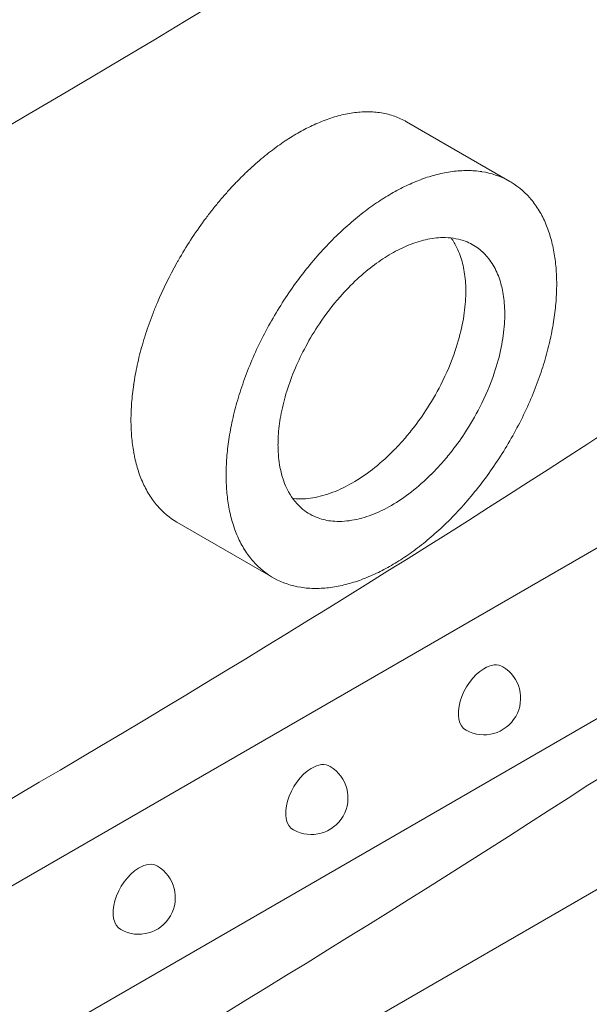
# Model space of a CAD drawing. Units: millimetres. Extents: x 0 to 37050, y -15095 to 19089.
# Drawn here: x 13447 to 13563, y 14893 to 15094 of the extents above; entities that cross this region are included whole.
import ezdxf

# ---------------------------------------------------------------- set-up
doc = ezdxf.new("R2010")
doc.units = ezdxf.units.MM

msp = doc.modelspace()

# ---------------------------------------------------------------- linework, layer by layer
at = {"color": 0, "linetype": 'Continuous', "lineweight": 0, "extrusion": (-5.55112e-17, 0.816497, 0.57735)}
for p, q in [((13173.83, 14760.16), (13806.37, 15125.36)), ((13806.37, 15090.48), (13189.65, 14734.42)), ((13525.83, 15072.9), (13546.94, 15060.71)), ((13205.46, 14708.67), (13806.37, 15055.6)), ((13499.68, 15009.22), (13499.68, 15009.2)), ((13478.94, 14991.13), (13498.55, 14979.81))]:
    msp.add_line(p, q, dxfattribs=at)
at = {"color": 0, "linetype": 'Continuous', "lineweight": 0, "extrusion": (8.75605e-17, 2.22045e-16, -1)}
msp.add_arc((-13541.64, 14955.18), 7.5, 121.1308, 298.8692, dxfattribs=at)
at = {"color": 0, "linetype": 'Continuous', "lineweight": 0, "extrusion": (3.20494e-17, 2.22045e-16, -1)}
msp.add_arc((-13506.38, 14934.82), 7.5, 121.1308, 298.8692, dxfattribs=at)
at = {"color": 0, "linetype": 'Continuous', "lineweight": 0, "extrusion": (-7.89729e-17, 1.66533e-16, -1)}
msp.add_arc((-13471.11, 14914.46), 7.5, 121.1308, 298.8692, dxfattribs=at)
at = {"color": 0, "linetype": 'Continuous', "lineweight": 0, "extrusion": (-2.20931e-16, 5.97892e-17, -1)}
msp.add_ellipse((13502.01, 15030.16), major_axis=(23.9, 42.8), ratio=0.550988, start_param=-0.689526, end_param=-0.598917, dxfattribs=at)
at = {"color": 0, "linetype": 'Continuous', "lineweight": 0, "extrusion": (-1.9098e-16, 1.70318e-16, -1)}
msp.add_ellipse((13501.99, 15030.12), major_axis=(23.94, 42.85), ratio=0.5508, start_param=-0.777283, end_param=-0.689696, dxfattribs=at)
at = {"color": 0, "linetype": 'Continuous', "lineweight": 0, "extrusion": (-8.83621e-17, 2.40154e-16, -1)}
msp.add_ellipse((13501.99, 15030.13), major_axis=(23.94, 42.84), ratio=0.550802, start_param=-0.864861, end_param=-0.777271, dxfattribs=at)
at = {"color": 0, "linetype": 'Continuous', "lineweight": 0, "extrusion": (-1.58293e-16, 3.42727e-16, -1)}
msp.add_ellipse((13502, 15030.17), major_axis=(23.9, 42.79), ratio=0.551033, start_param=-0.955321, end_param=-0.864695, dxfattribs=at)
at = {"color": 0, "linetype": 'Continuous', "lineweight": 0, "extrusion": (3.89112e-17, 2.3393e-16, -1)}
for centre, major_axis, start_param, end_param in [((13522.81, 15018.53), (24.32, 42.13), -0.51365, -0.4175), ((13523.19, 15019.55), (23.76, 41.16), -0.218741, -0.01352)]:
    msp.add_ellipse(centre, major_axis=major_axis, ratio=0.57735, start_param=start_param, end_param=end_param, dxfattribs=at)
at = {"color": 0, "linetype": 'Continuous', "lineweight": 0, "extrusion": (-2.05178e-16, 3.10756e-16, -1)}
for centre, major_axis, start_param, end_param in [((13522.87, 15018.77), (24.19, 41.9), -0.41751, -0.319013), ((13522.69, 15018.47), (24.32, 42.13), -1.153279, -1.057133), ((13522.75, 15022.33), (-24.52, -42.47), -0.873011, -0.785392), ((13522.75, 15022.33), (-24.52, -42.47), -0.785404, -0.697781)]:
    msp.add_ellipse(centre, major_axis=major_axis, ratio=0.57735, start_param=start_param, end_param=end_param, dxfattribs=at)
at = {"color": 0, "linetype": 'Continuous', "lineweight": 0, "extrusion": (6.29482e-17, 2.20052e-16, -1)}
msp.add_ellipse((13522.97, 15019.06), major_axis=(24.04, 41.63), ratio=0.57735, start_param=-0.319021, end_param=-0.21853, dxfattribs=at)
at = {"color": 0, "linetype": 'Continuous', "lineweight": 0, "extrusion": (-1.77422e-16, 3.5883e-16, -1)}
for centre, major_axis, start_param, end_param in [((13522.75, 15018.24), (24.49, 42.41), -0.697793, -0.607141), ((13515.81, 15025.78), (-15.69, -27.18), -1.905508, -1.660459)]:
    msp.add_ellipse(centre, major_axis=major_axis, ratio=0.57735, start_param=start_param, end_param=end_param, dxfattribs=at)
at = {"color": 0, "linetype": 'Continuous', "lineweight": 0, "extrusion": (-9.16287e-18, 2.61685e-16, -1)}
for centre, major_axis, start_param, end_param in [((13522.77, 15018.36), (24.42, 42.3), -0.607153, -0.513638), ((13523.88, 15020.65), (23.11, 40.03), 0.194142, 0.297285)]:
    msp.add_ellipse(centre, major_axis=major_axis, ratio=0.57735, start_param=start_param, end_param=end_param, dxfattribs=at)
at = {"color": 0, "linetype": 'Continuous', "lineweight": 0, "extrusion": (5.55112e-17, 9.61481e-17, -1)}
msp.add_ellipse((13523.57, 15020.22), major_axis=(23.38, 40.49), ratio=0.57735, start_param=-0.013523, end_param=0.19393, dxfattribs=at)
at = {"color": 0, "linetype": 'Continuous', "lineweight": 0, "extrusion": (-1.0903e-16, 2.55245e-16, -1)}
for centre, major_axis, start_param, end_param in [((13522.75, 15018.19), (24.52, 42.47), -0.785404, -0.697781), ((13515.99, 15025.34), (15.55, 26.94), 0.25323, 0.373501), ((13524.44, 15021.24), (-22.68, -39.28), -2.263814, -2.168412), ((13516.21, 15025.77), (-15.37, -26.63), -2.094582, -1.906173)]:
    msp.add_ellipse(centre, major_axis=major_axis, ratio=0.57735, start_param=start_param, end_param=end_param, dxfattribs=at)
at = {"color": 0, "linetype": 'Continuous', "lineweight": 0, "extrusion": (-2.08896e-16, 2.48804e-16, -1)}
for centre, major_axis, start_param, end_param in [((13522.75, 15018.19), (24.52, 42.47), -0.873011, -0.785392), ((13524.48, 15021.26), (-22.65, -39.23), -2.448567, -2.356196), ((13522.62, 15021.75), (-24.19, -41.9), -0.41751, -0.319013)]:
    msp.add_ellipse(centre, major_axis=major_axis, ratio=0.57735, start_param=start_param, end_param=end_param, dxfattribs=at)
at = {"color": 0, "linetype": 'Continuous', "lineweight": 0, "extrusion": (-1.84859e-16, 2.34926e-16, -1)}
for centre, major_axis, start_param, end_param in [((13522.74, 15018.24), (24.49, 42.41), -0.963647, -0.872999), ((13514.89, 15026.54), (-16.73, -28.98), -1.221453, -1.129199), ((13514.76, 15026.72), (-16.9, -29.27), -0.618599, -0.441792)]:
    msp.add_ellipse(centre, major_axis=major_axis, ratio=0.57735, start_param=start_param, end_param=end_param, dxfattribs=at)
at = {"color": 0, "linetype": 'Continuous', "lineweight": 0, "extrusion": (-7.75554e-17, 3.6527e-16, -1)}
for centre, major_axis, start_param, end_param in [((13524.07, 15020.88), (22.96, 39.77), 0.297292, 0.399276), ((13522.81, 15022.05), (-24.32, -42.13), -1.153279, -1.057133)]:
    msp.add_ellipse(centre, major_axis=major_axis, ratio=0.57735, start_param=start_param, end_param=end_param, dxfattribs=at)
at = {"color": 0, "linetype": 'Continuous', "lineweight": 0, "extrusion": (-3.73437e-16, 4.079e-16, -1)}
msp.add_ellipse((13522.73, 15018.33), major_axis=(24.42, 42.3), ratio=0.57735, start_param=-1.057145, end_param=-0.963635, dxfattribs=at)
at = {"color": 0, "linetype": 'Continuous', "lineweight": 0, "extrusion": (-1.60822e-16, 2.21048e-16, -1)}
msp.add_ellipse((13524.23, 15021.05), major_axis=(-22.83, -39.55), ratio=0.57735, start_param=-2.74231, end_param=-2.642037, dxfattribs=at)
at = {"color": 0, "linetype": 'Continuous', "lineweight": 0}
for centre, major_axis, ratio, start_param, end_param in [((13522.76, 15018.33), (-16.94, -29.33), 0.57735, -2.651844, -2.500411), ((13522.84, 15018.66), (16.75, 29.02), 0.57735, 0.331522, 0.489786), ((13523.01, 15019.17), (16.47, 28.54), 0.57735, 0.116808, 0.331594), ((13523.33, 15019.82), (16.11, 27.91), 0.57735, -0.050946, 0.116489), ((13522.75, 15018.19), (-17.02, -29.47), 0.57735, -2.500388, -2.356183), ((13523.63, 15020.32), (15.82, 27.4), 0.57735, -0.206783, -0.051051), ((13522.75, 15018.19), (-17.02, -29.48), 0.57735, -2.356199, -2.212011), ((13523.95, 15020.74), (15.55, 26.94), 0.57735, -0.373501, -0.206875), ((13522.73, 15018.32), (-16.93, -29.33), 0.57735, -2.211996, -2.060559), ((13524.21, 15021.03), (15.35, 26.58), 0.57735, -0.536088, -0.373698), ((13522.66, 15018.55), (-16.76, -29.02), 0.57735, -2.060582, -1.902329), ((13524.45, 15021.25), (15.17, 26.28), 0.57735, -0.61567, -0.536206), ((13522.48, 15018.86), (-16.48, -28.54), 0.57735, -1.902422, -1.687648), ((13524.16, 15021.03), (15.38, 26.63), 0.57735, -0.693232, -0.615982), ((13525.6, 15021.96), (14.36, 24.87), 0.57735, -0.780019, -0.690832), ((13524.33, 15021.19), (15.26, 26.43), 0.57735, -0.86637, -0.779261), ((13522.17, 15019.15), (-16.11, -27.91), 0.57735, -1.687309, -1.519876), ((13524.36, 15021.21), (15.24, 26.39), 0.57735, -0.955096, -0.866243), ((13524.41, 15021.23), (15.2, 26.33), 0.57735, -1.046836, -0.955249), ((13521.86, 15019.3), (-15.82, -27.4), 0.57735, -1.519787, -1.364046), ((13524.18, 15021.17), (15.37, 26.63), 0.57735, -1.23542, -1.04701), ((13521.55, 15019.36), (-15.55, -26.94), 0.57735, -1.363936, -1.197316), ((13523.77, 15021.18), (15.69, 27.18), 0.57735, -1.481134, -1.236084), ((13521.27, 15019.34), (-15.34, -26.57), 0.57735, -1.197157, -1.034683), ((13523.37, 15021.34), (16.07, 27.83), 0.57735, -1.67454, -1.481169), ((13521.09, 15019.29), (-15.21, -26.34), 0.57735, -1.034506, -0.877877), ((13521.16, 15019.31), (-20.91, -5.92), 0.000002, -0.000001, 0.000006), ((13519.91, 15018.67), (-14.37, -24.89), 0.57735, -0.879877, -0.790753), ((13523.09, 15021.58), (16.38, 28.37), 0.57735, -1.827255, -1.674495), ((13521.15, 15019.36), (-15.25, -26.41), 0.57735, -0.79172, -0.704545), ((13521.14, 15019.35), (-15.24, -26.39), 0.57735, -0.704385, -0.524168), ((13522.93, 15021.79), (16.6, 28.75), 0.57735, -1.92017, -1.827159), ((13522.85, 15021.94), (16.73, 28.98), 0.57735, -2.012394, -1.920139), ((13521.31, 15019.51), (-15.36, -26.61), 0.57735, -0.523851, -0.335325), ((13522.78, 15022.16), (16.9, 29.27), 0.57735, -2.18496, -2.01257), ((13521.72, 15020), (-15.69, -27.18), 0.57735, -0.334803, -0.089756), ((13522.75, 15022.32), (17.01, 29.47), 0.57735, -2.356192, -2.184954), ((13522.75, 15022.33), (17.02, 29.48), 0.57735, -2.523036, -2.356221), ((13522.12, 15020.62), (-16.07, -27.83), 0.57735, -0.089588, 0.103808), ((13522.72, 15022.13), (16.9, 29.27), 0.57735, -2.699801, -2.522993), ((13522.41, 15021.19), (-16.39, -28.39), 0.57735, 0.103672, 0.256376), ((13522.61, 15021.71), (-16.67, -28.87), 0.57735, 0.256539, 0.441743), ((13541.73, 14955.13), (3.75, 6.49), 0.57735, -0.011396, 0.809153), ((13541.73, 14955.13), (-3.75, -6.49), 0.57735, -2.332439, 0.011396), ((13506.46, 14934.77), (-3.75, -6.49), 0.57735, -2.332439, 0.011396), ((13506.46, 14934.77), (3.75, 6.49), 0.57735, -0.011396, 0.809153), ((13471.2, 14914.41), (-3.75, -6.49), 0.57735, -2.332439, 0.011396), ((13471.2, 14914.41), (3.75, 6.49), 0.57735, -0.011396, 0.809153)]:
    msp.add_ellipse(centre, major_axis=major_axis, ratio=ratio, start_param=start_param, end_param=end_param, dxfattribs=at)
at = {"color": 0, "linetype": 'Continuous', "lineweight": 0, "extrusion": (3.51927e-17, 1.71978e-16, -1)}
for centre, major_axis, start_param, end_param in [((13524.36, 15021.16), (-22.74, -39.39), -2.642031, -2.543974), ((13521.93, 15020.3), (-23.38, -40.49), -0.013523, 0.19393), ((13522.73, 15022.16), (-24.42, -42.3), -0.607153, -0.513638)]:
    msp.add_ellipse(centre, major_axis=major_axis, ratio=0.57735, start_param=start_param, end_param=end_param, dxfattribs=at)
at = {"color": 0, "linetype": 'Continuous', "lineweight": 0, "extrusion": (-1.88578e-16, 1.72974e-16, -1)}
for centre, major_axis, start_param, end_param in [((13522.62, 15018.63), (24.19, 41.9), -1.251761, -1.153268), ((13521.05, 15019.28), (22.68, 39.28), -2.263814, -2.168412)]:
    msp.add_ellipse(centre, major_axis=major_axis, ratio=0.57735, start_param=start_param, end_param=end_param, dxfattribs=at)
at = {"color": 0, "linetype": 'Continuous', "lineweight": 0, "extrusion": (-1.57104e-16, 2.83e-16, -1)}
for centre, major_axis, start_param, end_param in [((13516.25, 15025.63), (15.35, 26.58), 0.373698, 0.536088), ((13521.93, 15019.28), (23.38, 40.49), -1.764698, -1.557236)]:
    msp.add_ellipse(centre, major_axis=major_axis, ratio=0.57735, start_param=start_param, end_param=end_param, dxfattribs=at)
at = {"color": 0, "linetype": 'Continuous', "lineweight": 0, "extrusion": (-2.49533e-16, 4.00463e-16, -1)}
msp.add_ellipse((13522.52, 15018.8), major_axis=(24.04, 41.63), ratio=0.57735, start_param=-1.352238, end_param=-1.251752, dxfattribs=at)
at = {"color": 0, "linetype": 'Continuous', "lineweight": 0, "extrusion": (-3.69184e-17, 2.13611e-16, -1)}
for centre, major_axis, start_param, end_param in [((13524.44, 15021.23), (-22.68, -39.28), -2.543968, -2.44857), ((13523.88, 15021.17), (-23.11, -40.03), -1.868059, -1.76491)]:
    msp.add_ellipse(centre, major_axis=major_axis, ratio=0.57735, start_param=start_param, end_param=end_param, dxfattribs=at)
at = {"color": 0, "linetype": 'Continuous', "lineweight": 0, "extrusion": (-1.53385e-16, 3.44952e-16, -1)}
msp.add_ellipse((13516.49, 15025.84), major_axis=(-15.17, -26.28), ratio=0.57735, start_param=-2.605387, end_param=-2.525923, dxfattribs=at)
at = {"color": 0, "linetype": 'Continuous', "lineweight": 0, "extrusion": (-1.73704e-16, 4.20782e-16, -1)}
msp.add_ellipse((13522.31, 15019.05), major_axis=(23.76, 41.16), ratio=0.57735, start_param=-1.557239, end_param=-1.352028, dxfattribs=at)
at = {"color": 0, "linetype": 'Continuous', "lineweight": 0, "extrusion": (1.03585e-16, 6.83926e-17, -1)}
msp.add_ellipse((13516.2, 15025.63), major_axis=(-15.38, -26.63), ratio=0.57735, start_param=-2.525611, end_param=-2.44836, dxfattribs=at)
at = {"color": 0, "linetype": 'Continuous', "lineweight": 0, "extrusion": (-1.36785e-16, 2.0717e-16, -1)}
for centre, major_axis, start_param, end_param in [((13517.64, 15026.55), (-14.36, -24.87), -2.450761, -2.361574), ((13515.41, 15025.94), (-16.07, -27.83), -1.660424, -1.467053)]:
    msp.add_ellipse(centre, major_axis=major_axis, ratio=0.57735, start_param=start_param, end_param=end_param, dxfattribs=at)
at = {"color": 0, "linetype": 'Continuous', "lineweight": 0, "extrusion": (-1.33067e-16, 2.69122e-16, -1)}
for centre, major_axis, start_param, end_param in [((13524.48, 15021.26), (-22.65, -39.23), -2.356193, -2.263818), ((13514.81, 15026.75), (-16.9, -29.27), -1.129023, -0.956633)]:
    msp.add_ellipse(centre, major_axis=major_axis, ratio=0.57735, start_param=start_param, end_param=end_param, dxfattribs=at)
at = {"color": 0, "linetype": 'Continuous', "lineweight": 0, "extrusion": (-8.1274e-17, 3.03319e-16, -1)}
for centre, major_axis, start_param, end_param in [((13516.37, 15025.79), (-15.26, -26.43), -2.362332, -2.275222), ((13524.07, 15021.16), (-22.96, -39.77), -1.970054, -1.868065)]:
    msp.add_ellipse(centre, major_axis=major_axis, ratio=0.57735, start_param=start_param, end_param=end_param, dxfattribs=at)
at = {"color": 0, "linetype": 'Continuous', "lineweight": 0, "extrusion": (-3.21644e-16, 4.42096e-16, -1)}
msp.add_ellipse((13516.4, 15025.8), major_axis=(-15.24, -26.39), ratio=0.57735, start_param=-2.275349, end_param=-2.186497, dxfattribs=at)
at = {"color": 0, "linetype": 'Continuous', "lineweight": 0, "extrusion": (-3.31999e-17, 2.75563e-16, -1)}
msp.add_ellipse((13516.45, 15025.83), major_axis=(-15.2, -26.33), ratio=0.57735, start_param=-2.186344, end_param=-2.094757, dxfattribs=at)
at = {"color": 0, "linetype": 'Continuous', "lineweight": 0, "extrusion": (-2.5697e-16, 2.76559e-16, -1)}
msp.add_ellipse((13524.36, 15021.21), major_axis=(-22.74, -39.39), ratio=0.57735, start_param=-2.168406, end_param=-2.070345, dxfattribs=at)
at = {"color": 0, "linetype": 'Continuous', "lineweight": 0, "extrusion": (1.07304e-16, 1.30344e-16, -1)}
msp.add_ellipse((13524.23, 15021.18), major_axis=(-22.83, -39.55), ratio=0.57735, start_param=-2.070339, end_param=-1.97006, dxfattribs=at)
at = {"color": 0, "linetype": 'Continuous', "lineweight": 0, "extrusion": (-1.28814e-17, 1.99733e-16, -1)}
msp.add_ellipse((13521.62, 15019.35), major_axis=(23.11, 40.03), ratio=0.57735, start_param=-1.868059, end_param=-1.76491, dxfattribs=at)
at = {"color": 0, "linetype": 'Continuous', "lineweight": 0, "extrusion": (-2.53252e-16, 3.38511e-16, -1)}
msp.add_ellipse((13521.43, 15019.35), major_axis=(22.96, 39.77), ratio=0.57735, start_param=-1.970054, end_param=-1.868065, dxfattribs=at)
at = {"color": 0, "linetype": 'Continuous', "lineweight": 0, "extrusion": (-3.4471e-17, 3.37042e-16, -1)}
msp.add_ellipse((13501.06, 15030.81), major_axis=(22.09, 39.61), ratio=0.567275, start_param=-2.255334, end_param=-2.159918, dxfattribs=at)
at = {"color": 0, "linetype": 'Continuous', "lineweight": 0, "extrusion": (-4.00177e-17, 2.13052e-16, -1)}
msp.add_ellipse((13501.03, 15030.78), major_axis=(22.07, 39.55), ratio=0.567498, start_param=-2.347877, end_param=-2.255488, dxfattribs=at)
at = {"color": 0, "linetype": 'Continuous', "lineweight": 0, "extrusion": (-4.43555e-17, 8.97074e-17, -1)}
msp.add_ellipse((13521.27, 15019.34), major_axis=(22.83, 39.55), ratio=0.57735, start_param=-2.070339, end_param=-1.97006, dxfattribs=at)
at = {"color": 0, "linetype": 'Continuous', "lineweight": 0, "extrusion": (-2.29215e-16, 3.24633e-16, -1)}
for centre, major_axis, start_param, end_param in [((13523.57, 15021.24), (-23.38, -40.49), -1.764698, -1.557236), ((13521.62, 15019.87), (-23.11, -40.03), 0.194142, 0.297285)]:
    msp.add_ellipse(centre, major_axis=major_axis, ratio=0.57735, start_param=start_param, end_param=end_param, dxfattribs=at)
at = {"color": 0, "linetype": 'Continuous', "lineweight": 0, "extrusion": (-1.01592e-16, 3.79148e-16, -1)}
for centre, major_axis, start_param, end_param in [((13515.13, 15026.17), (-16.38, -28.37), -1.467097, -1.314338), ((13521.14, 15019.31), (22.74, 39.39), -2.168406, -2.070345)]:
    msp.add_ellipse(centre, major_axis=major_axis, ratio=0.57735, start_param=start_param, end_param=end_param, dxfattribs=at)
at = {"color": 0, "linetype": 'Continuous', "lineweight": 0, "extrusion": (-1.0709e-16, 3.77632e-16, -1)}
msp.add_ellipse((13501.03, 15030.78), major_axis=(22.07, 39.55), ratio=0.5675, start_param=-2.440263, end_param=-2.347878, dxfattribs=at)
at = {"color": 0, "linetype": 'Continuous', "lineweight": 0, "extrusion": (-3.55214e-16, 3.88789e-16, -1)}
msp.add_ellipse((13501.06, 15030.82), major_axis=(22.09, 39.61), ratio=0.567316, start_param=-2.535493, end_param=-2.440082, dxfattribs=at)
at = {"color": 0, "linetype": 'Continuous', "lineweight": 0, "extrusion": (1.48742e-17, 2.47807e-16, -1)}
for centre, major_axis, start_param, end_param in [((13514.97, 15026.38), (-16.6, -28.75), -1.314434, -1.221422), ((13521.01, 15019.26), (22.65, 39.23), -2.356193, -2.263818)]:
    msp.add_ellipse(centre, major_axis=major_axis, ratio=0.57735, start_param=start_param, end_param=end_param, dxfattribs=at)
at = {"color": 0, "linetype": 'Continuous', "lineweight": 0, "extrusion": (-3.08763e-16, 2.42363e-16, -1)}
msp.add_ellipse((13523.19, 15021.47), major_axis=(-23.76, -41.16), ratio=0.57735, start_param=-1.557239, end_param=-1.352028, dxfattribs=at)
at = {"color": 0, "linetype": 'Continuous', "lineweight": 0, "extrusion": (-1.12748e-16, 1.93293e-16, -1)}
for centre, major_axis, start_param, end_param in [((13521.01, 15019.26), (22.65, 39.23), -2.448567, -2.356196), ((13514.79, 15026.92), (-17.01, -29.47), -0.956639, -0.7854)]:
    msp.add_ellipse(centre, major_axis=major_axis, ratio=0.57735, start_param=start_param, end_param=end_param, dxfattribs=at)
at = {"color": 0, "linetype": 'Continuous', "lineweight": 0, "extrusion": (-6.4674e-17, 1.65537e-16, -1)}
for centre, major_axis, start_param, end_param in [((13514.79, 15026.93), (-17.02, -29.48), -0.785372, -0.618556), ((13522.87, 15021.89), (-24.19, -41.9), -1.251761, -1.153268)]:
    msp.add_ellipse(centre, major_axis=major_axis, ratio=0.57735, start_param=start_param, end_param=end_param, dxfattribs=at)
at = {"color": 0, "linetype": 'Continuous', "lineweight": 0, "extrusion": (-2.97607e-16, 4.28219e-16, -1)}
msp.add_ellipse((13522.97, 15021.72), major_axis=(-24.04, -41.63), ratio=0.57735, start_param=-1.352238, end_param=-1.251752, dxfattribs=at)
at = {"color": 0, "linetype": 'Continuous', "lineweight": 0, "extrusion": (1.11556e-17, 1.85856e-16, -1)}
msp.add_ellipse((13521.05, 15019.29), major_axis=(22.68, 39.28), ratio=0.57735, start_param=-2.543968, end_param=-2.44857, dxfattribs=at)
at = {"color": 0, "linetype": 'Continuous', "lineweight": 0, "extrusion": (-1.64541e-16, 1.59096e-16, -1)}
for centre, major_axis, start_param, end_param in [((13514.45, 15025.79), (-16.39, -28.39), -0.256376, -0.248479), ((13522.52, 15021.46), (-24.04, -41.63), -0.319021, -0.21853)]:
    msp.add_ellipse(centre, major_axis=major_axis, ratio=0.57735, start_param=start_param, end_param=end_param, dxfattribs=at)
at = {"color": 0, "linetype": 'Continuous', "lineweight": 0, "extrusion": (-2.32933e-16, 2.62682e-16, -1)}
for centre, major_axis, start_param, end_param in [((13514.65, 15026.3), (-16.67, -28.87), -0.441743, -0.256539), ((13521.27, 15019.47), (22.83, 39.55), -2.74231, -2.642037)]:
    msp.add_ellipse(centre, major_axis=major_axis, ratio=0.57735, start_param=start_param, end_param=end_param, dxfattribs=at)
at = {"color": 0, "linetype": 'Continuous', "lineweight": 0, "extrusion": (-1.05311e-16, 3.17196e-16, -1)}
msp.add_ellipse((13521.14, 15019.36), major_axis=(22.74, 39.39), ratio=0.57735, start_param=-2.642031, end_param=-2.543974, dxfattribs=at)
at = {"color": 0, "linetype": 'Continuous', "lineweight": 0, "extrusion": (-1.29348e-16, 3.31074e-16, -1)}
msp.add_ellipse((13522.77, 15022.19), major_axis=(-24.42, -42.3), ratio=0.57735, start_param=-1.057145, end_param=-0.963635, dxfattribs=at)
at = {"color": 0, "linetype": 'Continuous', "lineweight": 0, "extrusion": (9.07038e-17, 2.68126e-16, -1)}
msp.add_ellipse((13521.43, 15019.64), major_axis=(-22.96, -39.77), ratio=0.57735, start_param=0.297292, end_param=0.399276, dxfattribs=at)
at = {"color": 0, "linetype": 'Continuous', "lineweight": 0, "extrusion": (5.92297e-17, 1.581e-16, -1)}
msp.add_ellipse((13522.75, 15022.28), major_axis=(-24.49, -42.41), ratio=0.57735, start_param=-0.963647, end_param=-0.872999, dxfattribs=at)
at = {"color": 0, "linetype": 'Continuous', "lineweight": 0, "extrusion": (-8.49925e-17, 2.41367e-16, -1)}
msp.add_ellipse((13522.74, 15022.28), major_axis=(-24.49, -42.41), ratio=0.57735, start_param=-0.697793, end_param=-0.607141, dxfattribs=at)
at = {"color": 0, "linetype": 'Continuous', "lineweight": 0, "extrusion": (-3.05044e-16, 3.04315e-16, -1)}
msp.add_ellipse((13522.31, 15020.97), major_axis=(-23.76, -41.16), ratio=0.57735, start_param=-0.218741, end_param=-0.01352, dxfattribs=at)
at = {"color": 0, "linetype": 'Continuous', "lineweight": 0, "extrusion": (-2.94814e-17, 3.37515e-16, -1)}
msp.add_ellipse((13522.69, 15021.99), major_axis=(-24.32, -42.13), ratio=0.57735, start_param=-0.51365, end_param=-0.4175, dxfattribs=at)
at = {"color": 0, "linetype": 'Continuous', "lineweight": 0}
for points, knots in [([(13804.24, 15320.47), (13692.43, 15228.78), (13567.08, 15142.72), (13323.63, 15002.17), (13211, 14945.23), (13092.35, 14892.83)], [-103.088733, -103.088733, -103.088733, -103.088733, -44.822898, -44.822898, 0, 0, 0, 0]), ([(13514.52, 15074.66), (13515.03, 15074.75), (13515.53, 15074.81), (13516.52, 15074.9), (13517.01, 15074.92), (13517.49, 15074.93)], [-0.4768805, -0.4768805, -0.4768805, -0.4768805, -0.2384407, -0.2384407, -0.000001, -0.000001, -0.000001, -0.000001]), ([(13517.49, 15074.93), (13517.98, 15074.94), (13518.46, 15074.93), (13519.41, 15074.88), (13519.88, 15074.83), (13520.34, 15074.76)], [-0.4833552, -0.4833552, -0.4833552, -0.4833552, -0.2416781, -0.2416781, -0.000001, -0.000001, -0.000001, -0.000001]), ([(13520.34, 15074.76), (13521.29, 15074.63), (13522.21, 15074.42), (13523.09, 15074.13), (13523.94, 15073.85), (13524.75, 15073.5), (13525.53, 15073.07)], [-0.9759801, -0.9759801, -0.9759801, -0.9759801, -0.480075, -0.480075, -0.480075, -0.000001, -0.000001, -0.000001, -0.000001]), ([(13508.46, 15072.94), (13508.97, 15073.15), (13509.48, 15073.34), (13510.49, 15073.69), (13511, 15073.85), (13511.5, 15073.99)], [-0.4570428, -0.4570428, -0.4570428, -0.4570428, -0.2285219, -0.2285219, -0.000001, -0.000001, -0.000001, -0.000001]), ([(13511.5, 15073.99), (13512.01, 15074.14), (13512.52, 15074.26), (13513.53, 15074.49), (13514.03, 15074.59), (13514.52, 15074.66)], [-0.4680268, -0.4680268, -0.4680268, -0.4680268, -0.2340139, -0.2340139, -0.000001, -0.000001, -0.000001, -0.000001]), ([(13493.49, 15062.93), (13493.99, 15063.4), (13494.5, 15063.86), (13495.52, 15064.76), (13496.03, 15065.2), (13496.55, 15065.63)], [-0.4569343, -0.4569343, -0.4569343, -0.4569343, -0.2284676, -0.2284676, -0.000001, -0.000001, -0.000001, -0.000001]), ([(13490.43, 15059.87), (13490.93, 15060.4), (13491.44, 15060.92), (13492.46, 15061.94), (13492.97, 15062.44), (13493.49, 15062.93)], [-0.4678858, -0.4678858, -0.4678858, -0.4678858, -0.2339434, -0.2339434, -0.000001, -0.000001, -0.000001, -0.000001]), ([(13643.79, 15061.5), (13634.34, 15054.91), (13624.81, 15048.35), (13598, 15030.14), (13580.56, 15018.57), (13562.88, 15007.12), (13476.64, 14951.27), (13384.89, 14898.29), (13288.15, 14848.51), (13274.45, 14841.46), (13260.65, 14834.47), (13246.75, 14827.55)], [194.661904, 194.661904, 194.661904, 194.661904, 239.129653, 239.129653, 318.839556, 318.839556, 318.839556, 707.791363, 707.791363, 707.791363, 762.855182, 762.855182, 762.855182, 762.855182]), ([(13487.43, 15056.47), (13487.92, 15057.06), (13488.41, 15057.63), (13489.42, 15058.77), (13489.92, 15059.32), (13490.43, 15059.87)], [-0.4767137, -0.4767137, -0.4767137, -0.4767137, -0.2383573, -0.2383573, -0.000001, -0.000001, -0.000001, -0.000001]), ([(13484.53, 15052.77), (13485, 15053.4), (13485.48, 15054.03), (13486.44, 15055.26), (13486.93, 15055.87), (13487.43, 15056.47)], [-0.4831717, -0.4831717, -0.4831717, -0.4831717, -0.2415864, -0.2415864, -0.000001, -0.000001, -0.000001, -0.000001]), ([(13479.25, 15044.65), (13480.05, 15046.04), (13480.88, 15047.4), (13481.74, 15048.74), (13482.64, 15050.12), (13483.57, 15051.46), (13484.53, 15052.77)], [-0.9756097, -0.9756097, -0.9756097, -0.9756097, -0.4955628, -0.4955628, -0.4955628, -0.000001, -0.000001, -0.000001, -0.000001]), ([(13474.95, 15035.99), (13476.12, 15038.73), (13477.45, 15041.43), (13478.92, 15044.06), (13479.03, 15044.25), (13479.14, 15044.45), (13479.25, 15044.65)], [2.706905, 2.706905, 2.706905, 2.706905, 3.6117741, 3.6117741, 3.6117741, 3.6796599, 3.6796599, 3.6796599, 3.6796599]), ([(13473.26, 15031.64), (13473.51, 15032.37), (13473.78, 15033.09), (13474.35, 15034.55), (13474.65, 15035.27), (13474.95, 15035.99)], [-0.4768212, -0.4768212, -0.4768212, -0.4768212, -0.2384111, -0.2384111, -0.000001, -0.000001, -0.000001, -0.000001]), ([(13471.88, 15027.35), (13472.08, 15028.06), (13472.3, 15028.78), (13472.76, 15030.21), (13473, 15030.92), (13473.26, 15031.64)], [-0.4683574, -0.4683574, -0.4683574, -0.4683574, -0.2341792, -0.2341792, -0.000001, -0.000001, -0.000001, -0.000001]), ([(13470.83, 15023.2), (13470.98, 15023.88), (13471.14, 15024.57), (13471.49, 15025.96), (13471.68, 15026.65), (13471.88, 15027.35)], [-0.4579949, -0.4579949, -0.4579949, -0.4579949, -0.2289979, -0.2289979, -0.000001, -0.000001, -0.000001, -0.000001]), ([(13470.1, 15019.22), (13470.2, 15019.88), (13470.31, 15020.54), (13470.55, 15021.86), (13470.69, 15022.53), (13470.83, 15023.2)], [-0.4460252, -0.4460252, -0.4460252, -0.4460252, -0.2230131, -0.2230131, -0.000001, -0.000001, -0.000001, -0.000001]), ([(13680.52, 15017.82), (13675.75, 15014.37), (13670.95, 15010.93), (13649.4, 14995.58), (13632.44, 14983.78), (13598.03, 14960.4), (13580.58, 14948.83), (13562.9, 14937.38), (13476.65, 14881.52), (13384.88, 14828.54), (13288.12, 14778.74), (13266.73, 14767.73), (13245.09, 14756.88), (13212.79, 14741.08), (13202.3, 14736.02), (13191.75, 14730.99)], [136.439263, 136.439263, 136.439263, 136.439263, 159.399839, 159.399839, 239.099771, 239.099771, 318.799714, 318.799714, 318.799714, 707.829564, 707.829564, 707.829564, 793.80103, 793.80103, 834.832246, 834.832246, 834.832246, 834.832246]), ([(13470.83, 15002.3), (13470.69, 15002.8), (13470.55, 15003.3), (13470.31, 15004.34), (13470.2, 15004.87), (13470.1, 15005.41)], [-0.4460036, -0.4460036, -0.4460036, -0.4460036, -0.2230023, -0.2230023, -0.000001, -0.000001, -0.000001, -0.000001]), ([(13471.88, 14999.4), (13471.68, 14999.86), (13471.49, 15000.33), (13471.14, 15001.3), (13470.98, 15001.79), (13470.83, 15002.3)], [-0.4579724, -0.4579724, -0.4579724, -0.4579724, -0.2289867, -0.2289867, -0.000001, -0.000001, -0.000001, -0.000001]), ([(13473.25, 14996.76), (13473, 14997.17), (13472.76, 14997.6), (13472.3, 14998.48), (13472.08, 14998.93), (13471.88, 14999.4)], [-0.4683343, -0.4683343, -0.4683343, -0.4683343, -0.2341677, -0.2341677, -0.000001, -0.000001, -0.000001, -0.000001]), ([(13474.95, 14994.44), (13474.65, 14994.8), (13474.35, 14995.17), (13473.78, 14995.94), (13473.51, 14996.34), (13473.25, 14996.76)], [-0.4767978, -0.4767978, -0.4767978, -0.4767978, -0.2383994, -0.2383994, -0.000001, -0.000001, -0.000001, -0.000001]), ([(13478.94, 14991.13), (13478.93, 14991.13), (13478.92, 14991.14), (13478.92, 14991.14), (13477.44, 14991.99), (13476.12, 14993.1), (13474.95, 14994.44)], [10.5508435, 10.5508435, 10.5508435, 10.5508435, 10.5553468, 10.5553468, 10.5553468, 11.4584178, 11.4584178, 11.4584178, 11.4584178])]:
    msp.add_open_spline(points, degree=3, knots=knots, dxfattribs=at)
msp.add_open_spline([(13525.53, 15073.07), (13525.63, 15073.02), (13525.73, 15072.96), (13525.83, 15072.9)], degree=3, dxfattribs=at)

doc.saveas('drawing.dxf')
